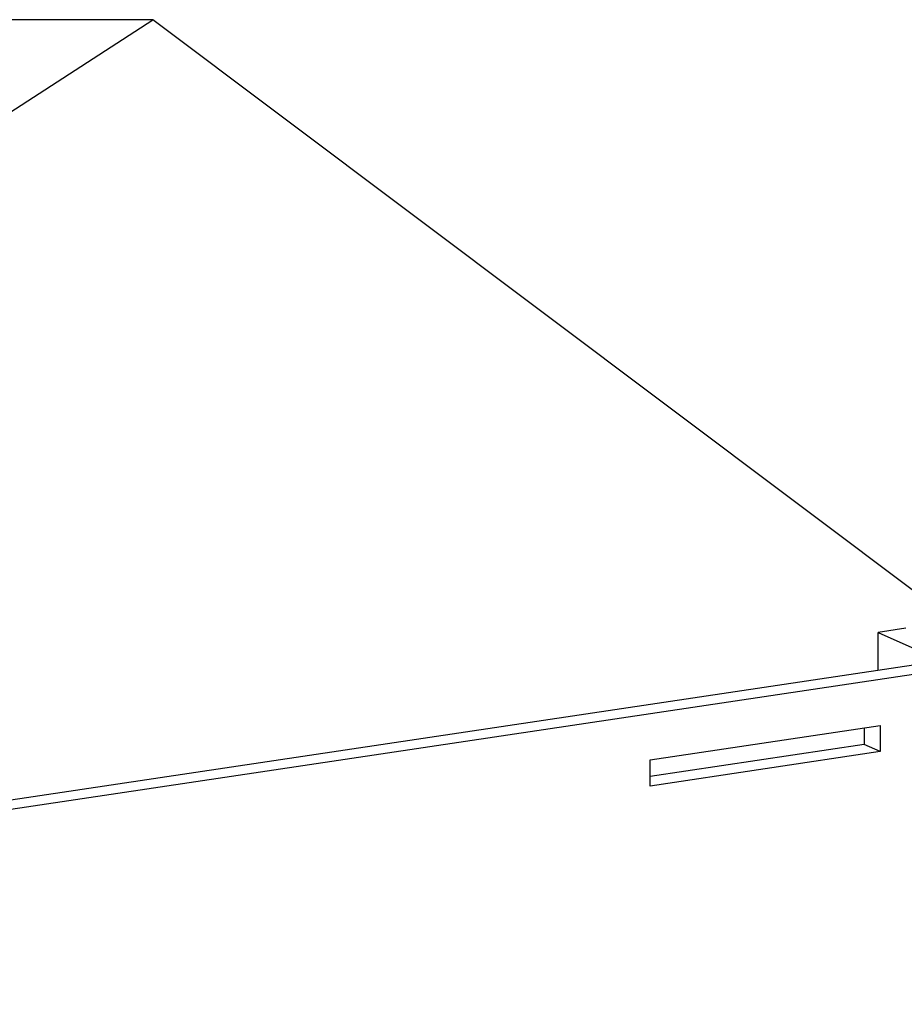
# Model space of a CAD drawing. Units: inches. Extents: x 0.3 to 33.8, y 0.2 to 21.6.
# Drawn here: x 29.7 to 30.3, y 16.6 to 17.3 of the extents above; entities that cross this region are included whole.
import ezdxf

# ---------------------------------------------------------------- set-up
doc = ezdxf.new("R2010")
doc.units = ezdxf.units.IN
doc.header["$MEASUREMENT"] = 0
doc.dimstyles.new('SLDDIMSTYLE6', dxfattribs={"dimtxt": 0.18, "dimasz": 0.13, "dimexe": 0, "dimexo": 0.0625, "dimgap": 0, "dimtad": 0, "dimtih": 1, "dimtoh": 1, "dimdec": 0, "dimrnd": 1e-09, "dimzin": 0, "dimdsep": 46, "dimtxsty": 'Standard', "dimsah": 1, "dimcen": 0.09, "dimadec": 0, "dimazin": 0, "dimtfac": 0.13, "dimtdec": 0, "dimtofl": 0, "dimtmove": 0, "dimatfit": 3, "dimfxl": 1, "dimfrac": 2, "dimtolj": 1, "dimtzin": 0, "dimarcsym": 0})

msp = doc.modelspace()

# ---------------------------------------------------------------- linework, layer by layer
at = {"color": 7, "linetype": 'Continuous', "lineweight": 25}
for p, q in [((30.25272, 16.85474), (30.23468, 16.85204)), ((30.23468, 16.82714), (30.23468, 16.85204)), ((30.23468, 16.85204), (30.28676, 16.8287)), ((30.27635, 16.83337), (28.86906, 16.62307)), ((30.28676, 16.8287), (28.87947, 16.61841)), ((30.08505, 16.76837), (30.23588, 16.79091)), ((30.23588, 16.79091), (30.23588, 16.77384)), ((30.22547, 16.78935), (30.22547, 16.77851)), ((30.22547, 16.77851), (30.08505, 16.75753)), ((30.23588, 16.77384), (30.22547, 16.77851)), ((30.23588, 16.77384), (30.08505, 16.7513)), ((30.08505, 16.7513), (30.08505, 16.76837))]:
    msp.add_line(p, q, dxfattribs=at)

# ---------------------------------------------------------------- leaders
at = {"color": 7, "linetype": 'Continuous', "lineweight": 0}
for points in [[(28.68821, 16.56084), (29.75887, 17.25392), (29.50887, 17.25392)], [(30.38041, 16.7871), (29.75887, 17.25392), (29.50887, 17.25392)]]:
    msp.add_leader(points, dimstyle='SLDDIMSTYLE6', dxfattribs=at)

doc.saveas('drawing.dxf')
